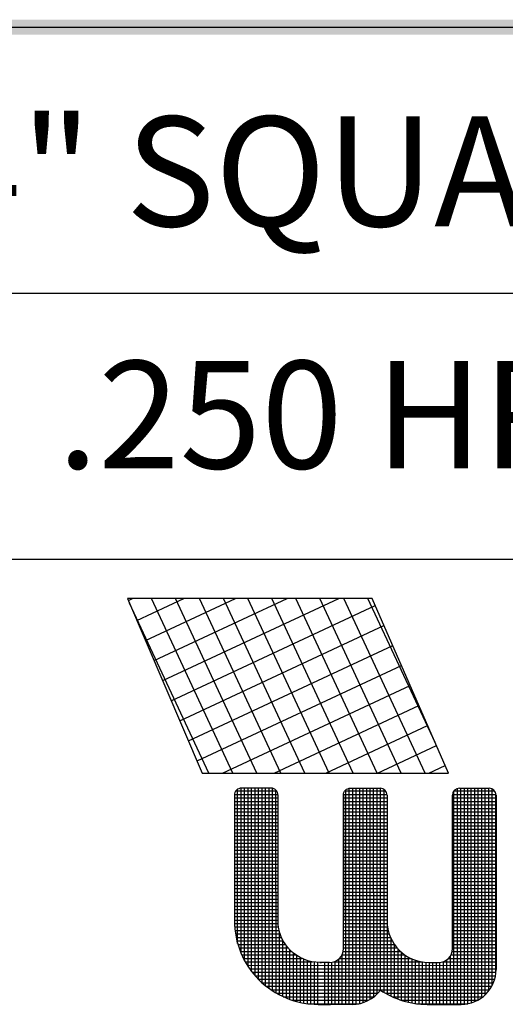
# Model space of a CAD drawing. Extents: x -1.1 to 10.4, y -3.7 to 11.1.
# Drawn here: x 4.2 to 4.8, y -2.6 to -1.4 of the extents above; entities that cross this region are included whole.
import ezdxf

# ---------------------------------------------------------------- set-up
doc = ezdxf.new("R2010")
doc.units = 0
doc.header["$LTSCALE"] = 0.4
doc.header["$MEASUREMENT"] = 0
doc.layers.get('0').update_dxf_attribs({"linetype": 'CONTINUOUS'})
doc.layers.add('BAVWM4$0$DIM', color=1, linetype='CONTINUOUS')
doc.layers.add('DIM', color=1, linetype='CONTINUOUS')
doc.styles.add('STD', font='txt')

# ---------------------------------------------------------------- blocks, each defined once
blk = doc.blocks.new('*X25')
at = {"color": 0}
for p, q in [((3.2305, 6.6785), (3.2419, 6.6838)), ((3.4609, 6.1838), (3.2337, 6.671)), ((3.2551, 6.621), (3.3898, 6.6838)), ((3.2797, 6.5635), (3.5377, 6.6838)), ((3.5298, 6.1838), (3.2967, 6.6838)), ((3.3044, 6.5061), (3.6855, 6.6838)), ((3.329, 6.4486), (3.8334, 6.6838)), ((3.3536, 6.3911), (3.9383, 6.6637)), ((3.5988, 6.1838), (3.3656, 6.6838)), ((3.6678, 6.1838), (3.4346, 6.6838)), ((3.7367, 6.1838), (3.5036, 6.6838)), ((3.8057, 6.1838), (3.5725, 6.6838)), ((3.8746, 6.1838), (3.6415, 6.6838)), ((3.9436, 6.1838), (3.7104, 6.6838)), ((4.0126, 6.1838), (3.7794, 6.6838)), ((4.0815, 6.1838), (3.8484, 6.6838)), ((4.1098, 6.2711), (3.9173, 6.6838)), ((3.3783, 6.3336), (3.9633, 6.6065)), ((3.4029, 6.2762), (3.9884, 6.5492)), ((3.4275, 6.2187), (4.0134, 6.4919)), ((3.5006, 6.1838), (4.0384, 6.4346)), ((3.6485, 6.1838), (4.0634, 6.3773)), ((3.7964, 6.1838), (4.0884, 6.32)), ((3.9443, 6.1838), (4.1134, 6.2627)), ((4.0922, 6.1838), (4.1385, 6.2054))]:
    blk.add_line(p, q, dxfattribs=at)
blk = doc.blocks.new('*X29')
at = {"color": 0}
for p, q in [((3.5399, 6.1306), (3.6647, 6.1306)), ((3.5436, 6.1406), (3.6609, 6.1406)), ((3.549, 5.7029), (3.5489, 6.1456)), ((3.559, 5.6747), (3.5589, 6.1488)), ((3.569, 5.654), (3.5689, 6.1488)), ((3.579, 5.6373), (3.5789, 6.1488)), ((3.589, 5.6232), (3.5889, 6.1488)), ((3.599, 5.6109), (3.5989, 6.1488)), ((3.609, 5.6001), (3.6089, 6.1488)), ((3.619, 5.5906), (3.6189, 6.1488)), ((3.629, 5.5821), (3.6289, 6.1488)), ((3.639, 5.5744), (3.6389, 6.1488)), ((3.649, 5.5675), (3.6489, 6.1484)), ((3.659, 5.5614), (3.6589, 6.1429)), ((3.8524, 6.1307), (3.9772, 6.1307)), ((3.8562, 6.1407), (3.9734, 6.1407)), ((3.859, 5.5288), (3.8589, 6.1437)), ((3.869, 5.5288), (3.8689, 6.1485)), ((3.879, 5.5288), (3.8789, 6.1488)), ((3.889, 5.5295), (3.8889, 6.1488)), ((3.899, 5.5312), (3.8989, 6.1488)), ((3.909, 5.534), (3.9089, 6.1488)), ((3.919, 5.5379), (3.9189, 6.1488)), ((3.929, 5.5432), (3.9289, 6.1488)), ((3.939, 5.5501), (3.9389, 6.1488)), ((3.949, 5.5591), (3.9489, 6.1488)), ((3.959, 5.5692), (3.9589, 6.1487)), ((3.969, 5.5629), (3.9689, 6.1451)), ((4.1649, 6.1307), (4.2897, 6.1307)), ((4.1687, 6.1407), (4.2858, 6.1407)), ((4.169, 5.5288), (4.1689, 6.141)), ((4.179, 5.5288), (4.1789, 6.1479)), ((4.189, 5.5288), (4.1889, 6.1488)), ((4.199, 5.5292), (4.1989, 6.1488)), ((4.209, 5.5307), (4.2089, 6.1488)), ((4.219, 5.5332), (4.2189, 6.1488)), ((4.229, 5.5368), (4.2289, 6.1488)), ((4.239, 5.5418), (4.2389, 6.1488)), ((4.249, 5.5482), (4.2489, 6.1488)), ((4.259, 5.5567), (4.2589, 6.1488)), ((4.269, 5.5678), (4.2689, 6.1488)), ((4.279, 5.5837), (4.2789, 6.1466)), ((4.289, 5.6165), (4.2889, 6.1346)), ((3.5398, 6.1206), (3.6648, 6.1206)), ((3.5398, 6.1106), (3.6648, 6.1106)), ((3.5398, 6.1006), (3.6648, 6.1006)), ((3.8523, 6.1207), (3.9773, 6.1207)), ((3.8523, 6.1107), (3.9773, 6.1107)), ((3.8523, 6.1007), (3.9773, 6.1007)), ((4.1648, 6.1207), (4.2898, 6.1207)), ((4.1648, 6.1107), (4.2898, 6.1107)), ((4.1648, 6.1007), (4.2898, 6.1007)), ((3.5398, 6.0906), (3.6648, 6.0906)), ((3.5398, 6.0806), (3.6648, 6.0806)), ((3.5398, 6.0706), (3.6648, 6.0706)), ((3.8523, 6.0907), (3.9773, 6.0907)), ((3.8523, 6.0807), (3.9773, 6.0807)), ((3.8523, 6.0707), (3.9773, 6.0707)), ((4.1648, 6.0907), (4.2898, 6.0907)), ((4.1648, 6.0807), (4.2898, 6.0807)), ((4.1648, 6.0707), (4.2898, 6.0707)), ((3.5398, 6.0606), (3.6648, 6.0606)), ((3.5398, 6.0506), (3.6648, 6.0506)), ((3.8523, 6.0607), (3.9773, 6.0607)), ((3.8523, 6.0507), (3.9773, 6.0507)), ((4.1648, 6.0607), (4.2898, 6.0607)), ((4.1648, 6.0507), (4.2898, 6.0507)), ((3.5398, 6.0406), (3.6648, 6.0406)), ((3.5398, 6.0306), (3.6648, 6.0306)), ((3.5398, 6.0206), (3.6648, 6.0206)), ((3.8523, 6.0407), (3.9773, 6.0407)), ((3.8523, 6.0307), (3.9773, 6.0307)), ((3.8523, 6.0207), (3.9773, 6.0207)), ((4.1648, 6.0407), (4.2898, 6.0407)), ((4.1648, 6.0307), (4.2898, 6.0307)), ((4.1648, 6.0207), (4.2898, 6.0207)), ((3.5398, 6.0106), (3.6648, 6.0106)), ((3.5398, 6.0006), (3.6648, 6.0006)), ((3.5398, 5.9906), (3.6648, 5.9906)), ((3.8523, 6.0107), (3.9773, 6.0107)), ((3.8523, 6.0007), (3.9773, 6.0007)), ((3.8523, 5.9907), (3.9773, 5.9907)), ((4.1648, 6.0107), (4.2898, 6.0107)), ((4.1648, 6.0007), (4.2898, 6.0007)), ((4.1648, 5.9907), (4.2898, 5.9907)), ((3.5398, 5.9806), (3.6648, 5.9806)), ((3.5398, 5.9706), (3.6648, 5.9706)), ((3.5398, 5.9606), (3.6648, 5.9606)), ((3.8523, 5.9807), (3.9773, 5.9807)), ((3.8523, 5.9707), (3.9773, 5.9707)), ((3.8523, 5.9607), (3.9773, 5.9607)), ((4.1648, 5.9807), (4.2898, 5.9807)), ((4.1648, 5.9707), (4.2898, 5.9707)), ((4.1648, 5.9607), (4.2898, 5.9607)), ((3.5398, 5.9506), (3.6648, 5.9506)), ((3.5398, 5.9406), (3.6648, 5.9406)), ((3.5398, 5.9306), (3.6648, 5.9306)), ((3.8523, 5.9507), (3.9773, 5.9507)), ((3.8523, 5.9407), (3.9773, 5.9407)), ((3.8523, 5.9307), (3.9773, 5.9307)), ((4.1648, 5.9507), (4.2898, 5.9507)), ((4.1648, 5.9407), (4.2898, 5.9407)), ((4.1648, 5.9307), (4.2898, 5.9307)), ((3.5398, 5.9206), (3.6648, 5.9206)), ((3.5398, 5.9106), (3.6648, 5.9106)), ((3.8523, 5.9207), (3.9773, 5.9207)), ((3.8523, 5.9107), (3.9773, 5.9107)), ((4.1648, 5.9207), (4.2898, 5.9207)), ((4.1648, 5.9107), (4.2898, 5.9107)), ((3.5398, 5.9006), (3.6648, 5.9006)), ((3.5398, 5.8906), (3.6648, 5.8906)), ((3.5398, 5.8806), (3.6648, 5.8806)), ((3.8523, 5.9007), (3.9773, 5.9007)), ((3.8523, 5.8907), (3.9773, 5.8907)), ((3.8523, 5.8807), (3.9773, 5.8807)), ((4.1648, 5.9007), (4.2898, 5.9007)), ((4.1648, 5.8907), (4.2898, 5.8907)), ((4.1648, 5.8807), (4.2898, 5.8807)), ((3.5398, 5.8706), (3.6648, 5.8706)), ((3.5398, 5.8606), (3.6648, 5.8606)), ((3.5398, 5.8506), (3.6648, 5.8506)), ((3.8523, 5.8707), (3.9773, 5.8707)), ((3.8523, 5.8607), (3.9773, 5.8607)), ((3.8523, 5.8507), (3.9773, 5.8507)), ((4.1648, 5.8707), (4.2898, 5.8707)), ((4.1648, 5.8607), (4.2898, 5.8607)), ((4.1648, 5.8507), (4.2898, 5.8507)), ((3.5398, 5.8406), (3.6648, 5.8406)), ((3.5398, 5.8306), (3.6648, 5.8306)), ((3.5398, 5.8206), (3.6648, 5.8206)), ((3.8523, 5.8407), (3.9773, 5.8407)), ((3.8523, 5.8307), (3.9773, 5.8307)), ((3.8523, 5.8207), (3.9773, 5.8207)), ((4.1648, 5.8407), (4.2898, 5.8407)), ((4.1648, 5.8307), (4.2898, 5.8307)), ((4.1648, 5.8207), (4.2898, 5.8207)), ((3.5398, 5.8106), (3.6648, 5.8106)), ((3.5398, 5.8006), (3.6648, 5.8006)), ((3.5398, 5.7906), (3.6648, 5.7906)), ((3.8523, 5.8107), (3.9773, 5.8107)), ((3.8523, 5.8007), (3.9773, 5.8007)), ((3.8523, 5.7907), (3.9773, 5.7907)), ((4.1648, 5.8107), (4.2898, 5.8107)), ((4.1648, 5.8007), (4.2898, 5.8007)), ((4.1648, 5.7907), (4.2898, 5.7907)), ((3.5398, 5.7806), (3.6648, 5.7806)), ((3.5398, 5.7706), (3.6648, 5.7706)), ((3.5399, 5.7606), (3.6651, 5.7606)), ((3.8523, 5.7807), (3.9773, 5.7807)), ((3.8523, 5.7707), (3.9773, 5.7707)), ((3.8523, 5.7607), (3.9776, 5.7607)), ((4.1648, 5.7807), (4.2898, 5.7807)), ((4.1648, 5.7707), (4.2898, 5.7707)), ((4.1648, 5.7607), (4.2898, 5.7607)), ((3.5405, 5.7506), (3.6662, 5.7506)), ((3.5414, 5.7406), (3.6681, 5.7406)), ((3.669, 5.5559), (3.669, 5.7373)), ((3.8523, 5.7507), (3.9787, 5.7507)), ((3.8523, 5.7407), (3.9806, 5.7407)), ((3.979, 5.5572), (3.979, 5.7486)), ((4.1648, 5.7507), (4.2898, 5.7507)), ((4.1648, 5.7407), (4.2898, 5.7407)), ((3.5428, 5.7306), (3.671, 5.7306)), ((3.5447, 5.7206), (3.6749, 5.7206)), ((3.5469, 5.7106), (3.6798, 5.7106)), ((3.679, 5.551), (3.679, 5.7121)), ((3.8523, 5.7307), (3.9835, 5.7307)), ((3.8523, 5.7207), (3.9873, 5.7207)), ((3.8523, 5.7107), (3.9923, 5.7107)), ((3.989, 5.5522), (3.989, 5.7171)), ((4.1648, 5.7307), (4.2898, 5.7307)), ((4.1648, 5.7207), (4.2898, 5.7207)), ((4.1648, 5.7107), (4.2898, 5.7107)), ((3.5497, 5.7006), (3.686, 5.7006)), ((3.5529, 5.6906), (3.6937, 5.6906)), ((3.5566, 5.6806), (3.7034, 5.6806)), ((3.689, 5.5466), (3.689, 5.6965)), ((3.699, 5.5428), (3.699, 5.6849)), ((3.709, 5.5395), (3.709, 5.6757)), ((3.8514, 5.6807), (4.0158, 5.6807)), ((3.8523, 5.7007), (3.9985, 5.7007)), ((3.8523, 5.6907), (4.0062, 5.6907)), ((3.999, 5.5477), (3.999, 5.6999)), ((4.009, 5.5437), (4.009, 5.6875)), ((4.019, 5.5403), (4.019, 5.6778)), ((4.164, 5.6807), (4.2898, 5.6807)), ((4.1648, 5.7007), (4.2898, 5.7007)), ((4.1648, 5.6907), (4.2898, 5.6907)), ((3.5608, 5.6706), (3.7157, 5.6706)), ((3.5655, 5.6606), (3.7328, 5.6607)), ((3.5709, 5.6506), (3.7637, 5.6507)), ((3.719, 5.5366), (3.719, 5.6684)), ((3.729, 5.5342), (3.729, 5.6625)), ((3.739, 5.5323), (3.739, 5.6579)), ((3.749, 5.5308), (3.749, 5.6543)), ((3.759, 5.5297), (3.759, 5.6516)), ((3.769, 5.529), (3.769, 5.6498)), ((3.779, 5.5288), (3.779, 5.6489)), ((3.799, 5.5288), (3.799, 5.6488)), ((3.809, 5.5288), (3.809, 5.6488)), ((3.819, 5.5288), (3.819, 5.6494)), ((3.8244, 5.6507), (4.0759, 5.6507)), ((3.829, 5.5288), (3.829, 5.6525)), ((3.839, 5.5288), (3.839, 5.659)), ((3.8407, 5.6607), (4.0452, 5.6607)), ((3.8479, 5.6707), (4.0282, 5.6707)), ((3.849, 5.5288), (3.849, 5.673)), ((4.029, 5.5373), (4.029, 5.6701)), ((4.039, 5.5348), (4.039, 5.6639)), ((4.049, 5.5327), (4.049, 5.6589)), ((4.059, 5.5311), (4.059, 5.6551)), ((4.069, 5.5299), (4.069, 5.6522)), ((4.079, 5.5292), (4.079, 5.6502)), ((4.089, 5.5288), (4.089, 5.6491)), ((4.099, 5.5288), (4.099, 5.6488)), ((4.109, 5.5288), (4.109, 5.6488)), ((4.119, 5.5288), (4.119, 5.6488)), ((4.129, 5.5288), (4.129, 5.649)), ((4.137, 5.6507), (4.2898, 5.6507)), ((4.139, 5.5288), (4.139, 5.6514)), ((4.149, 5.5288), (4.149, 5.657)), ((4.1533, 5.6607), (4.2898, 5.6607)), ((4.159, 5.5288), (4.159, 5.6681)), ((4.1605, 5.6707), (4.2898, 5.6707)), ((3.5769, 5.6406), (4.2898, 5.6407)), ((3.5835, 5.6306), (4.2898, 5.6307)), ((3.591, 5.6206), (4.2895, 5.6207)), ((3.5993, 5.6106), (4.2881, 5.6107)), ((3.6085, 5.6006), (4.2858, 5.6007)), ((3.619, 5.5906), (4.2823, 5.5907)), ((3.6308, 5.5806), (4.2775, 5.5807)), ((3.6444, 5.5706), (4.2712, 5.5707)), ((3.6603, 5.5606), (3.9505, 5.5607)), ((3.6797, 5.5506), (3.9397, 5.5507)), ((3.7053, 5.5406), (3.9246, 5.5407)), ((3.9728, 5.5607), (4.2631, 5.5607)), ((3.9922, 5.5507), (4.2523, 5.5507)), ((4.0177, 5.5407), (4.2372, 5.5407)), ((3.75, 5.5307), (3.8966, 5.5307)), ((4.0621, 5.5307), (4.2094, 5.5307))]:
    blk.add_line(p, q, dxfattribs=at)
blk = doc.blocks.new('BAVWM4')
at = {"layer": 'BAVWM4$0$DIM'}
for p, q in [((3.93709, 2.14614), (9.38302, 2.14614)), ((3.93711, 1.90614), (9.38302, 1.90614)), ((5.12279, 1.66614), (9.38302, 1.66614)), ((5.26381, 1.63048), (5.33124, 1.47314)), ((5.48451, 1.63048), (5.26381, 1.63048)), ((5.55322, 1.47314), (5.48451, 1.63048)), ((5.33124, 1.47314), (5.55322, 1.47314)), ((5.56317, 1.45948), (5.58992, 1.45948)), ((5.45854, 1.45319), (5.45854, 1.3399)), ((5.49788, 1.45319), (5.49788, 1.3399)), ((5.55688, 1.32303), (5.55688, 1.45319)), ((5.59622, 1.45319), (5.59622, 1.3399)), ((5.49788, 1.3399), (5.49788, 1.3399)), ((5.59622, 1.3399), (5.59622, 1.29585)), ((5.45854, 1.31473), (5.45854, 1.32303)), ((5.55688, 1.31473), (5.55688, 1.32303)), ((5.44595, 1.30214), (5.43887, 1.30214)), ((5.53564, 1.30214), (5.54429, 1.30214)), ((5.46641, 1.26438), (5.43573, 1.26438)), ((5.43573, 1.26438), (5.43887, 1.26438)), ((5.53408, 1.26438), (5.56475, 1.26438))]:
    blk.add_line(p, q, dxfattribs=at)
for points in [[(5.4373, 1.30214), (5.43887, 1.30214), (5.4373, 1.30214, -0.414214), (5.39954, 1.3399), (5.39954, 1.45319, 0.414214), (5.39324, 1.45948), (5.3665, 1.45948, 0.414214), (5.3602, 1.45319), (5.3602, 1.3399, 0.414214), (5.43573, 1.26438), (5.44674, 1.26438)], [(5.45854, 1.32303), (5.45854, 1.45319, -0.414214), (5.46484, 1.45948), (5.49158, 1.45948)]]:
    blk.add_lwpolyline(points, format="xyb", dxfattribs=at)
for centre, radius, start, end in [((5.49158, 1.45319), 0.00629, 0, 90), ((5.56317, 1.45319), 0.00629, 90, 180), ((5.58992, 1.45319), 0.00629, 0, 90), ((5.53564, 1.3399), 0.03776, 180, 270), ((5.44595, 1.31473), 0.01259, 270, 360), ((5.54429, 1.31473), 0.01259, 270, 0), ((5.56475, 1.29585), 0.03147, 270, 0), ((5.46641, 1.29585), 0.03147, 270, 323.88839), ((5.53408, 1.3399), 0.07552, 235.98591, 270)]:
    blk.add_arc(centre, radius, start, end, dxfattribs=at)
blk.add_trace([(3.93034, 2.15289), (3.94384, 2.13939), (9.38302, 2.15289), (9.38302, 2.13939)], dxfattribs=at)
at = {"layer": 'BAVWM4$0$DIM', "xscale": 0.3146834454631564, "yscale": 0.3146834454631564, "zscale": 0.3146834454631564}
for name, p in [('*X25', (4.24794, -0.4728)), ('*X29', (4.24629, -0.47544))]:
    blk.add_blockref(name, p, dxfattribs=at)

msp = doc.modelspace()

# ---------------------------------------------------------------- block references
at = {"color": 7, "xscale": 1.375, "yscale": 1.375, "zscale": 1.375}
msp.add_blockref('BAVWM4', (-2.8949, -4.3793), dxfattribs=at)

# ---------------------------------------------------------------- texts
at = {"layer": 'DIM', "color": 7, "style": 'STD'}
for s, height, p in [('4" SQUARE PLATE WITH (4) HOLES', 0.136255, (4.1075, -1.6754)), ('.250 HRP&O STEEL ASTM A569', 0.133518, (4.2558, -1.9759))]:
    msp.add_text(s, height=height, dxfattribs=at).set_placement(p)

doc.saveas('drawing.dxf')
